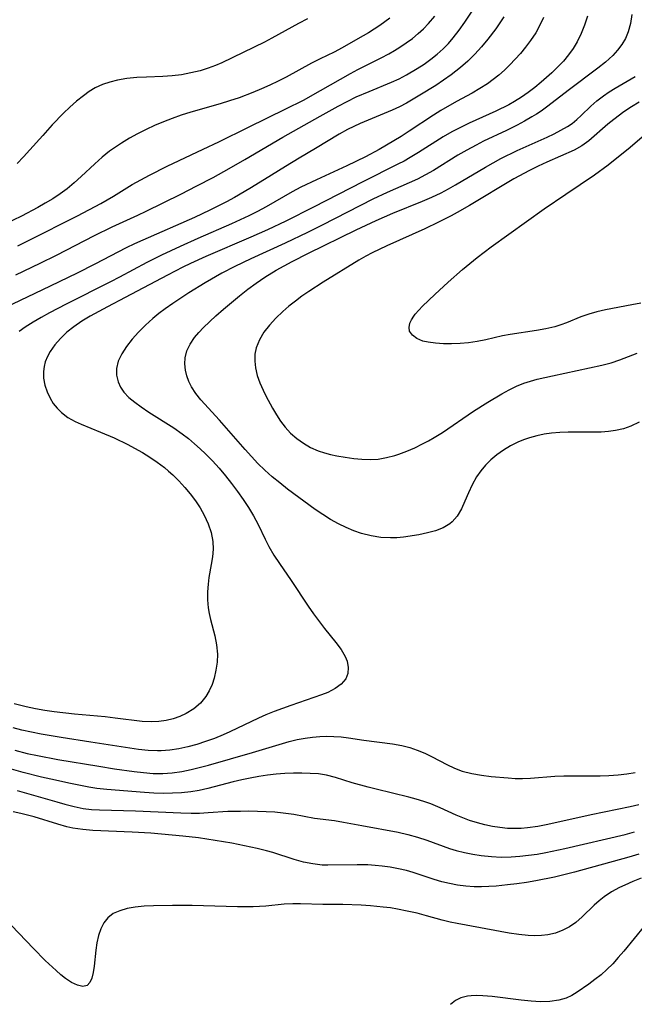
# Model space of a CAD drawing. Extents: x 1630312 to 1638514, y 2789211 to 2797413.
# Drawn here: x 1634237 to 1634353, y 2790906 to 2791093 of the extents above; entities that cross this region are included whole.
import ezdxf

# ---------------------------------------------------------------- set-up
doc = ezdxf.new("R2010")
doc.units = 0

msp = doc.modelspace()

# ---------------------------------------------------------------- linework, layer by layer
at = {"layer": 'WIL_025_Contours', "color": 0}
for points in [[(1634235.89, 2791044.64, 272), (1634240.54, 2791046.85, 272), (1634243.61, 2791048.39, 272), (1634250.84, 2791052.12, 272), (1634254.21, 2791053.74, 272), (1634259.05, 2791055.94, 272), (1634260.65, 2791056.7, 272), (1634267.18, 2791059.92, 272), (1634270.27, 2791061.49, 272), (1634273.34, 2791063.11, 272), (1634276.4, 2791064.79, 272), (1634279.35, 2791066.49, 272), (1634286.55, 2791070.75, 272), (1634293.63, 2791074.74, 272), (1634297.03, 2791076.62, 272), (1634298.74, 2791077.51, 272), (1634300.47, 2791078.35, 272), (1634302.91, 2791079.41, 272), (1634307.15, 2791081.14, 272), (1634308.61, 2791081.82, 272), (1634309.97, 2791082.52, 272), (1634312.05, 2791083.74, 272), (1634313.35, 2791084.59, 272), (1634314.6, 2791085.51, 272), (1634315.81, 2791086.48, 272), (1634316.96, 2791087.51, 272), (1634317.94, 2791088.5, 272), (1634318.86, 2791089.55, 272), (1634319.99, 2791091, 272), (1634321.04, 2791092.52, 272), (1634325.86, 2791099.83, 272)], [(1634352.74, 2791093.97, 264), (1634352.48, 2791092.29, 264), (1634352.05, 2791090.68, 264), (1634351.53, 2791089.46, 264), (1634350.84, 2791088.31, 264), (1634350.03, 2791087.22, 264), (1634349.1, 2791086.19, 264), (1634347.75, 2791084.97, 264), (1634346.29, 2791083.8, 264), (1634340.63, 2791079.55, 264), (1634336.8, 2791076.62, 264), (1634335.52, 2791075.69, 264), (1634334.67, 2791075.11, 264), (1634333.79, 2791074.56, 264), (1634332.39, 2791073.76, 264), (1634330.96, 2791073.01, 264), (1634328.93, 2791072.01, 264), (1634324.62, 2791069.96, 264), (1634323.2, 2791069.24, 264), (1634321.46, 2791068.3, 264), (1634319.76, 2791067.31, 264), (1634315.11, 2791064.44, 264), (1634313.6, 2791063.57, 264), (1634312.07, 2791062.8, 264), (1634310.52, 2791062.09, 264), (1634306.32, 2791060.25, 264), (1634303.64, 2791058.99, 264), (1634294.02, 2791054.08, 264), (1634291.2, 2791052.68, 264), (1634287.01, 2791050.67, 264), (1634280.49, 2791047.68, 264), (1634277.47, 2791046.24, 264), (1634274.99, 2791044.93, 264), (1634271.84, 2791043.12, 264), (1634268.74, 2791041.21, 264), (1634265.71, 2791039.2, 264), (1634264.24, 2791038.16, 264), (1634263.05, 2791037.28, 264), (1634261.91, 2791036.36, 264), (1634260.51, 2791035.1, 264), (1634259.21, 2791033.77, 264), (1634258, 2791032.41, 264), (1634256.93, 2791031.05, 264), (1634256.02, 2791029.67, 264), (1634255.35, 2791028.29, 264), (1634254.99, 2791026.89, 264), (1634255, 2791025.61, 264), (1634255.33, 2791024.35, 264), (1634255.79, 2791023.35, 264), (1634256.43, 2791022.41, 264), (1634257.37, 2791021.41, 264), (1634258.46, 2791020.48, 264), (1634259.68, 2791019.59, 264), (1634261.15, 2791018.61, 264), (1634265.88, 2791015.6, 264), (1634267.48, 2791014.48, 264), (1634268.67, 2791013.58, 264), (1634269.82, 2791012.62, 264), (1634270.88, 2791011.68, 264), (1634271.9, 2791010.71, 264), (1634273.2, 2791009.36, 264), (1634274.45, 2791007.97, 264), (1634275.66, 2791006.55, 264), (1634276.82, 2791005.09, 264), (1634277.95, 2791003.58, 264), (1634279.02, 2791002.05, 264), (1634280.04, 2791000.5, 264), (1634280.99, 2790998.92, 264), (1634281.85, 2790997.32, 264), (1634283.18, 2790994.5, 264), (1634283.88, 2790993.11, 264), (1634284.84, 2790991.48, 264), (1634285.9, 2790989.88, 264), (1634288.12, 2790986.69, 264), (1634291.36, 2790981.82, 264), (1634292.36, 2790980.38, 264), (1634294.43, 2790977.61, 264), (1634296.58, 2790974.94, 264), (1634297.58, 2790973.61, 264), (1634298.38, 2790972.29, 264), (1634298.75, 2790971.37, 264), (1634298.96, 2790970.19, 264), (1634298.88, 2790969.06, 264), (1634298.48, 2790968.02, 264), (1634297.64, 2790967.02, 264), (1634296.48, 2790966.19, 264), (1634295.08, 2790965.48, 264), (1634293.89, 2790965.01, 264), (1634288.05, 2790963.02, 264), (1634284.91, 2790961.85, 264), (1634283.35, 2790961.2, 264), (1634281.93, 2790960.57, 264), (1634276.52, 2790957.98, 264), (1634275.21, 2790957.4, 264), (1634273.56, 2790956.74, 264), (1634271.9, 2790956.14, 264), (1634270.23, 2790955.62, 264), (1634268.54, 2790955.17, 264), (1634266.85, 2790954.8, 264), (1634265.15, 2790954.53, 264), (1634263.46, 2790954.39, 264), (1634262.8, 2790954.38, 264), (1634261, 2790954.46, 264), (1634259.21, 2790954.66, 264), (1634250.11, 2790956.01, 264), (1634244.5, 2790956.9, 264), (1634240.75, 2790957.57, 264), (1634237.04, 2790958.34, 264), (1634235.41, 2790958.73, 264)], [(1634306.85, 2791093.31, 276), (1634304.96, 2791091.93, 276), (1634302.81, 2791090.54, 276), (1634300.79, 2791089.35, 276), (1634297.78, 2791087.66, 276), (1634296.26, 2791086.87, 276), (1634293.6, 2791085.6, 276), (1634292, 2791084.77, 276), (1634287.2, 2791082.12, 276), (1634285.66, 2791081.33, 276), (1634284.08, 2791080.58, 276), (1634282.48, 2791079.87, 276), (1634280.87, 2791079.2, 276), (1634278.25, 2791078.21, 276), (1634276.45, 2791077.6, 276), (1634274.65, 2791077.04, 276), (1634269.08, 2791075.46, 276), (1634267.25, 2791074.89, 276), (1634265.56, 2791074.29, 276), (1634263.89, 2791073.63, 276), (1634262.24, 2791072.92, 276), (1634260.61, 2791072.17, 276), (1634259.02, 2791071.37, 276), (1634257.45, 2791070.52, 276), (1634255.93, 2791069.61, 276), (1634254.8, 2791068.87, 276), (1634253.7, 2791068.07, 276), (1634252.28, 2791066.92, 276), (1634250.91, 2791065.69, 276), (1634248.32, 2791063.26, 276), (1634247, 2791062.08, 276), (1634245.63, 2791060.95, 276), (1634244.3, 2791059.98, 276), (1634242.92, 2791059.07, 276), (1634241.51, 2791058.21, 276), (1634240.06, 2791057.38, 276), (1634236.97, 2791055.74, 276), (1634233.82, 2791054.22, 276)], [(1634328.46, 2791093.52, 270), (1634326.92, 2791091.26, 270), (1634325.45, 2791089.29, 270), (1634324.25, 2791087.86, 270), (1634322.98, 2791086.48, 270), (1634321.64, 2791085.16, 270), (1634320.23, 2791083.92, 270), (1634318.48, 2791082.55, 270), (1634317.04, 2791081.53, 270), (1634315.56, 2791080.56, 270), (1634312.55, 2791078.69, 270), (1634309.99, 2791077.19, 270), (1634308.69, 2791076.5, 270), (1634307.26, 2791075.83, 270), (1634301.21, 2791073.33, 270), (1634298.81, 2791072.17, 270), (1634297.2, 2791071.29, 270), (1634292.72, 2791068.57, 270), (1634289.62, 2791066.77, 270), (1634287.05, 2791065.19, 270), (1634283.1, 2791062.69, 270), (1634280.31, 2791060.99, 270), (1634277.38, 2791059.3, 270), (1634275.85, 2791058.47, 270), (1634272.73, 2791056.87, 270), (1634269.77, 2791055.48, 270), (1634260.02, 2791051.23, 270), (1634258.41, 2791050.5, 270), (1634256.82, 2791049.73, 270), (1634250.92, 2791046.64, 270), (1634247.53, 2791044.93, 270), (1634242.4, 2791042.46, 270), (1634233.86, 2791038.41, 270)], [(1634344.34, 2791093.66, 266), (1634343.77, 2791091.98, 266), (1634343.12, 2791090.36, 266), (1634342.35, 2791088.79, 266), (1634341.57, 2791087.53, 266), (1634340.71, 2791086.32, 266), (1634339.76, 2791085.17, 266), (1634338.7, 2791084.04, 266), (1634337.58, 2791082.95, 266), (1634335.54, 2791081.15, 266), (1634334.33, 2791080.16, 266), (1634333.08, 2791079.22, 266), (1634331.81, 2791078.33, 266), (1634330.49, 2791077.49, 266), (1634329.39, 2791076.87, 266), (1634326.96, 2791075.65, 266), (1634321.9, 2791073.37, 266), (1634320.23, 2791072.58, 266), (1634318.6, 2791071.75, 266), (1634316.92, 2791070.79, 266), (1634312.28, 2791067.81, 266), (1634310.71, 2791066.86, 266), (1634309.55, 2791066.21, 266), (1634308.36, 2791065.6, 266), (1634301.71, 2791062.28, 266), (1634292.36, 2791057.48, 266), (1634287.11, 2791054.84, 266), (1634283.64, 2791053.17, 266), (1634280.49, 2791051.76, 266), (1634271.97, 2791048.11, 266), (1634269.04, 2791046.76, 266), (1634267.59, 2791046.06, 266), (1634264.7, 2791044.59, 266), (1634256.67, 2791040.34, 266), (1634253.3, 2791038.6, 266), (1634251.63, 2791037.71, 266), (1634249.99, 2791036.8, 266), (1634248.41, 2791035.84, 266), (1634246.91, 2791034.8, 266), (1634245.59, 2791033.74, 266), (1634244.4, 2791032.59, 266), (1634243.33, 2791031.38, 266), (1634242.43, 2791030.1, 266), (1634241.91, 2791029.13, 266), (1634241.51, 2791028.13, 266), (1634241.27, 2791027.24, 266), (1634241.15, 2791026.34, 266), (1634241.18, 2791025.04, 266), (1634241.42, 2791023.74, 266), (1634241.84, 2791022.47, 266), (1634242.42, 2791021.25, 266), (1634243.03, 2791020.27, 266), (1634243.73, 2791019.36, 266), (1634244.55, 2791018.54, 266), (1634245.8, 2791017.61, 266), (1634247.19, 2791016.82, 266), (1634248.32, 2791016.3, 266), (1634251.96, 2791014.81, 266), (1634254.54, 2791013.72, 266), (1634257.16, 2791012.47, 266), (1634258.45, 2791011.8, 266), (1634259.92, 2791010.97, 266), (1634261.36, 2791010.08, 266), (1634262.75, 2791009.13, 266), (1634264.08, 2791008.12, 266), (1634264.89, 2791007.44, 266), (1634265.68, 2791006.73, 266), (1634266.85, 2791005.56, 266), (1634267.96, 2791004.35, 266), (1634269, 2791003.09, 266), (1634269.97, 2791001.79, 266), (1634270.86, 2791000.46, 266), (1634271.64, 2790999.1, 266), (1634272.42, 2790997.46, 266), (1634272.98, 2790995.78, 266), (1634273.29, 2790994.07, 266), (1634273.33, 2790992.64, 266), (1634273.21, 2790991.19, 266), (1634272.99, 2790989.74, 266), (1634272.54, 2790987.26, 266), (1634272.36, 2790986.01, 266), (1634272.24, 2790984.51, 266), (1634272.25, 2790983.01, 266), (1634272.39, 2790981.52, 266), (1634272.58, 2790980.41, 266), (1634272.83, 2790979.32, 266), (1634273.64, 2790976.23, 266), (1634273.97, 2790974.49, 266), (1634274.13, 2790972.73, 266), (1634274.08, 2790971.2, 266), (1634273.87, 2790969.69, 266), (1634273.52, 2790968.2, 266), (1634273.12, 2790966.97, 266), (1634272.61, 2790965.8, 266), (1634271.97, 2790964.71, 266), (1634270.91, 2790963.45, 266), (1634269.65, 2790962.36, 266), (1634268.23, 2790961.46, 266), (1634267.02, 2790960.9, 266), (1634265.76, 2790960.46, 266), (1634264.44, 2790960.15, 266), (1634263.01, 2790959.94, 266), (1634261.55, 2790959.88, 266), (1634259.89, 2790959.97, 266), (1634254.74, 2790960.62, 266), (1634252.83, 2790960.82, 266), (1634247.04, 2790961.35, 266), (1634243.16, 2790961.77, 266), (1634241.39, 2790962.03, 266), (1634239.64, 2790962.34, 266), (1634237.89, 2790962.71, 266), (1634235.61, 2790963.29, 266)], [(1634291.21, 2791093.14, 278), (1634289.51, 2791092.27, 278), (1634284.48, 2791089.49, 278), (1634283.05, 2791088.75, 278), (1634274.98, 2791084.85, 278), (1634273.81, 2791084.33, 278), (1634272.36, 2791083.79, 278), (1634270.88, 2791083.33, 278), (1634269.13, 2791082.9, 278), (1634267.36, 2791082.58, 278), (1634265.58, 2791082.35, 278), (1634263.8, 2791082.22, 278), (1634260.69, 2791082.12, 278), (1634258.84, 2791082.02, 278), (1634256.99, 2791081.83, 278), (1634255.18, 2791081.54, 278), (1634253.73, 2791081.18, 278), (1634252.33, 2791080.69, 278), (1634250.99, 2791080.07, 278), (1634249.84, 2791079.37, 278), (1634248.73, 2791078.56, 278), (1634247.45, 2791077.53, 278), (1634246.19, 2791076.43, 278), (1634244.96, 2791075.27, 278), (1634242.82, 2791073.08, 278), (1634241.01, 2791071.08, 278), (1634238.6, 2791068.33, 278), (1634237.39, 2791067, 278), (1634236.15, 2791065.72, 278)], [(1634236.29, 2791050.14, 274), (1634238.31, 2791051.14, 274), (1634247.61, 2791055.85, 274), (1634252.02, 2791058.15, 274), (1634254.47, 2791059.54, 274), (1634258.01, 2791061.75, 274), (1634259.62, 2791062.67, 274), (1634261.26, 2791063.55, 274), (1634264.62, 2791065.22, 274), (1634271.47, 2791068.43, 274), (1634274.44, 2791069.85, 274), (1634280.02, 2791072.66, 274), (1634287.13, 2791076.11, 274), (1634290.44, 2791077.78, 274), (1634293.71, 2791079.55, 274), (1634299.37, 2791082.83, 274), (1634300.74, 2791083.57, 274), (1634305.21, 2791085.77, 274), (1634306.67, 2791086.54, 274), (1634307.71, 2791087.14, 274), (1634308.73, 2791087.78, 274), (1634309.94, 2791088.6, 274), (1634311.12, 2791089.47, 274), (1634312.24, 2791090.39, 274), (1634313.24, 2791091.3, 274), (1634314.18, 2791092.27, 274), (1634315.37, 2791093.69, 274)], [(1634335.96, 2791093.4, 268), (1634335.35, 2791092.07, 268), (1634334.49, 2791090.53, 268), (1634333.51, 2791089.05, 268), (1634332.58, 2791087.8, 268), (1634331.6, 2791086.59, 268), (1634330.63, 2791085.5, 268), (1634329.62, 2791084.44, 268), (1634328.56, 2791083.42, 268), (1634327.53, 2791082.5, 268), (1634326.45, 2791081.64, 268), (1634325.33, 2791080.83, 268), (1634323.91, 2791079.93, 268), (1634322.45, 2791079.09, 268), (1634319.47, 2791077.48, 268), (1634316.53, 2791075.81, 268), (1634315.09, 2791074.93, 268), (1634310.53, 2791071.85, 268), (1634309.01, 2791070.87, 268), (1634304.82, 2791068.42, 268), (1634302.23, 2791067.03, 268), (1634298.7, 2791065.29, 268), (1634292.93, 2791062.67, 268), (1634289.96, 2791061.24, 268), (1634288.3, 2791060.36, 268), (1634283.39, 2791057.55, 268), (1634281.73, 2791056.64, 268), (1634280.13, 2791055.82, 268), (1634276.84, 2791054.28, 268), (1634270.42, 2791051.51, 268), (1634267.05, 2791050.01, 268), (1634263.53, 2791048.36, 268), (1634260.74, 2791046.98, 268), (1634255.59, 2791044.17, 268), (1634253.88, 2791043.28, 268), (1634245.47, 2791039.08, 268), (1634242.28, 2791037.42, 268), (1634240.72, 2791036.55, 268), (1634239.19, 2791035.65, 268), (1634237.7, 2791034.71, 268), (1634236.53, 2791033.91, 268)], [(1634354.11, 2791016.68, 262), (1634352.54, 2791015.94, 262), (1634351.12, 2791015.45, 262), (1634349.65, 2791015.12, 262), (1634348.29, 2791014.94, 262), (1634346.91, 2791014.84, 262), (1634345.51, 2791014.8, 262), (1634340.64, 2791014.78, 262), (1634339.07, 2791014.73, 262), (1634337.51, 2791014.61, 262), (1634336.1, 2791014.41, 262), (1634334.7, 2791014.12, 262), (1634333.33, 2791013.75, 262), (1634332.21, 2791013.37, 262), (1634331.12, 2791012.93, 262), (1634329.71, 2791012.23, 262), (1634328.37, 2791011.42, 262), (1634327.1, 2791010.5, 262), (1634326.01, 2791009.58, 262), (1634325, 2791008.57, 262), (1634324.09, 2791007.5, 262), (1634323.29, 2791006.36, 262), (1634322.46, 2791004.84, 262), (1634321.75, 2791003.28, 262), (1634321.09, 2791001.73, 262), (1634320.41, 2791000.25, 262), (1634319.63, 2790998.91, 262), (1634318.67, 2790997.78, 262), (1634318.21, 2790997.4, 262), (1634316.94, 2790996.67, 262), (1634315.51, 2790996.12, 262), (1634313.96, 2790995.7, 262), (1634312.32, 2790995.37, 262), (1634309.42, 2790994.93, 262), (1634308.19, 2790994.8, 262), (1634306.96, 2790994.75, 262), (1634305.12, 2790994.86, 262), (1634303.29, 2790995.16, 262), (1634301.46, 2790995.63, 262), (1634299.98, 2790996.13, 262), (1634298.53, 2790996.72, 262), (1634297.11, 2790997.41, 262), (1634295.61, 2790998.26, 262), (1634294.15, 2790999.19, 262), (1634292.71, 2791000.18, 262), (1634287.45, 2791004.03, 262), (1634285.97, 2791005.18, 262), (1634284.51, 2791006.36, 262), (1634283.11, 2791007.61, 262), (1634281.82, 2791008.86, 262), (1634280.59, 2791010.17, 262), (1634279.38, 2791011.51, 262), (1634274.54, 2791017.08, 262), (1634271.01, 2791020.96, 262), (1634270.03, 2791022.17, 262), (1634269.2, 2791023.43, 262), (1634268.7, 2791024.44, 262), (1634268.32, 2791025.49, 262), (1634268.07, 2791026.55, 262), (1634267.95, 2791027.74, 262), (1634268.02, 2791028.92, 262), (1634268.37, 2791030.24, 262), (1634268.98, 2791031.51, 262), (1634269.79, 2791032.73, 262), (1634270.6, 2791033.7, 262), (1634271.5, 2791034.63, 262), (1634273.86, 2791036.84, 262), (1634275.31, 2791038.13, 262), (1634278.33, 2791040.66, 262), (1634279.88, 2791041.89, 262), (1634281.47, 2791043.08, 262), (1634283.11, 2791044.19, 262), (1634285.26, 2791045.49, 262), (1634288.31, 2791047.15, 262), (1634291.42, 2791048.74, 262), (1634300.47, 2791053.19, 262), (1634304.22, 2791054.96, 262), (1634307.4, 2791056.33, 262), (1634313.01, 2791058.59, 262), (1634314.8, 2791059.35, 262), (1634316.55, 2791060.18, 262), (1634317.93, 2791060.92, 262), (1634319.31, 2791061.71, 262), (1634324.99, 2791065.07, 262), (1634327.88, 2791066.67, 262), (1634330.99, 2791068.2, 262), (1634336.68, 2791070.75, 262), (1634338.01, 2791071.38, 262), (1634339.29, 2791072.05, 262), (1634340.5, 2791072.76, 262), (1634341.38, 2791073.35, 262), (1634342.27, 2791074.06, 262), (1634343.11, 2791074.82, 262), (1634344.93, 2791076.62, 262), (1634346.09, 2791077.62, 262), (1634347.35, 2791078.57, 262), (1634348.44, 2791079.3, 262), (1634349.57, 2791080, 262), (1634353.34, 2791082.22, 262)], [(1634354.12, 2791077.37, 260), (1634352.64, 2791076.47, 260), (1634351.22, 2791075.52, 260), (1634349.33, 2791074.1, 260), (1634348.2, 2791073.18, 260), (1634344.59, 2791070.06, 260), (1634343.27, 2791069.12, 260), (1634341.77, 2791068.3, 260), (1634336.58, 2791066.02, 260), (1634334.95, 2791065.26, 260), (1634333.33, 2791064.43, 260), (1634330.38, 2791062.82, 260), (1634321.97, 2791057.8, 260), (1634319.62, 2791056.46, 260), (1634318.46, 2791055.85, 260), (1634316.04, 2791054.62, 260), (1634313.48, 2791053.37, 260), (1634306.26, 2791050.15, 260), (1634303.46, 2791048.8, 260), (1634302.28, 2791048.16, 260), (1634300.98, 2791047.41, 260), (1634294.21, 2791043.26, 260), (1634291.46, 2791041.49, 260), (1634290.17, 2791040.59, 260), (1634288.92, 2791039.66, 260), (1634287.7, 2791038.69, 260), (1634286.54, 2791037.69, 260), (1634285.21, 2791036.43, 260), (1634284.01, 2791035.12, 260), (1634282.95, 2791033.75, 260), (1634282.1, 2791032.32, 260), (1634281.51, 2791030.82, 260), (1634281.27, 2791029.57, 260), (1634281.23, 2791028.28, 260), (1634281.37, 2791026.98, 260), (1634281.7, 2791025.55, 260), (1634282.19, 2791024.14, 260), (1634282.8, 2791022.76, 260), (1634283.34, 2791021.68, 260), (1634284.61, 2791019.34, 260), (1634285.32, 2791018.09, 260), (1634286.09, 2791016.88, 260), (1634286.96, 2791015.74, 260), (1634288.02, 2791014.62, 260), (1634289.2, 2791013.6, 260), (1634290.47, 2791012.71, 260), (1634291.82, 2791011.93, 260), (1634293.23, 2791011.28, 260), (1634294.43, 2791010.86, 260), (1634295.6, 2791010.55, 260), (1634296.79, 2791010.31, 260), (1634298.38, 2791010.04, 260), (1634299.98, 2791009.82, 260), (1634301.54, 2791009.67, 260), (1634303.09, 2791009.62, 260), (1634304.62, 2791009.71, 260), (1634306.19, 2791009.98, 260), (1634307.76, 2791010.4, 260), (1634308.56, 2791010.66, 260), (1634310.06, 2791011.22, 260), (1634311.55, 2791011.87, 260), (1634313.01, 2791012.58, 260), (1634314.14, 2791013.18, 260), (1634315.26, 2791013.81, 260), (1634316.82, 2791014.77, 260), (1634322.72, 2791018.77, 260), (1634325.39, 2791020.49, 260), (1634328.09, 2791022.1, 260), (1634329.46, 2791022.84, 260), (1634330.85, 2791023.5, 260), (1634332.27, 2791024.08, 260), (1634333.53, 2791024.5, 260), (1634334.8, 2791024.86, 260), (1634337.67, 2791025.52, 260), (1634347.04, 2791027.51, 260), (1634348.83, 2791027.96, 260), (1634350.47, 2791028.5, 260), (1634353.73, 2791029.78, 260)], [(1634354.41, 2791039.28, 258), (1634352.75, 2791038.94, 258), (1634347.72, 2791037.98, 258), (1634346.1, 2791037.61, 258), (1634344.54, 2791037.18, 258), (1634343.05, 2791036.67, 258), (1634340.35, 2791035.52, 258), (1634339.27, 2791035.13, 258), (1634338.15, 2791034.79, 258), (1634336.44, 2791034.4, 258), (1634334.67, 2791034.1, 258), (1634329.63, 2791033.33, 258), (1634328.23, 2791033.06, 258), (1634325.01, 2791032.31, 258), (1634323.4, 2791031.98, 258), (1634321.78, 2791031.74, 258), (1634320.16, 2791031.6, 258), (1634318.55, 2791031.53, 258), (1634316.99, 2791031.55, 258), (1634315.5, 2791031.65, 258), (1634314.12, 2791031.85, 258), (1634313.12, 2791032.08, 258), (1634311.98, 2791032.54, 258), (1634311.11, 2791033.17, 258), (1634310.59, 2791033.94, 258), (1634310.48, 2791034.67, 258), (1634310.63, 2791035.45, 258), (1634310.93, 2791036.12, 258), (1634311.37, 2791036.81, 258), (1634311.66, 2791037.18, 258), (1634312.31, 2791037.92, 258), (1634313.04, 2791038.69, 258), (1634315.35, 2791040.93, 258), (1634317.91, 2791043.27, 258), (1634320.6, 2791045.62, 258), (1634321.98, 2791046.78, 258), (1634323.39, 2791047.91, 258), (1634326.07, 2791049.92, 258), (1634336.12, 2791057.12, 258), (1634340.2, 2791059.96, 258), (1634345.63, 2791063.6, 258), (1634348.21, 2791065.52, 258), (1634352.42, 2791068.87, 258), (1634355.15, 2791071.16, 258)], [(1634235.7, 2790954.51, 262), (1634238.07, 2790953.92, 262), (1634240, 2790953.5, 262), (1634243.88, 2790952.76, 262), (1634251.64, 2790951.46, 262), (1634254.63, 2790950.99, 262), (1634258.35, 2790950.48, 262), (1634260.15, 2790950.26, 262), (1634261.96, 2790950.12, 262), (1634263.77, 2790950.09, 262), (1634265.58, 2790950.2, 262), (1634267.37, 2790950.46, 262), (1634269.16, 2790950.83, 262), (1634272.48, 2790951.69, 262), (1634280.8, 2790954.08, 262), (1634287.73, 2790956.15, 262), (1634289.26, 2790956.52, 262), (1634290.8, 2790956.81, 262), (1634292.17, 2790956.99, 262), (1634293.54, 2790957.1, 262), (1634294.9, 2790957.15, 262), (1634296.25, 2790957.14, 262), (1634297.59, 2790957.05, 262), (1634299.03, 2790956.87, 262), (1634301.9, 2790956.41, 262), (1634307.34, 2790955.7, 262), (1634309.14, 2790955.38, 262), (1634310.6, 2790955.02, 262), (1634312.03, 2790954.55, 262), (1634313.46, 2790953.94, 262), (1634314.86, 2790953.25, 262), (1634317.64, 2790951.79, 262), (1634319.09, 2790951.12, 262), (1634320.58, 2790950.55, 262), (1634322.36, 2790950.08, 262), (1634324.19, 2790949.76, 262), (1634326.06, 2790949.54, 262), (1634329.28, 2790949.26, 262), (1634330.63, 2790949.18, 262), (1634331.97, 2790949.15, 262), (1634333.5, 2790949.21, 262), (1634338.13, 2790949.58, 262), (1634339.83, 2790949.65, 262), (1634346.7, 2790949.66, 262), (1634348.39, 2790949.72, 262), (1634350.12, 2790949.86, 262), (1634351.8, 2790950.05, 262), (1634353.38, 2790950.29, 262)], [(1634354.04, 2790944.19, 260), (1634352.42, 2790943.79, 260), (1634345.01, 2790942.24, 260), (1634336.82, 2790940.41, 260), (1634334.9, 2790940.06, 260), (1634332.97, 2790939.79, 260), (1634331.76, 2790939.69, 260), (1634330.54, 2790939.65, 260), (1634329.15, 2790939.7, 260), (1634327.72, 2790939.84, 260), (1634326.29, 2790940.06, 260), (1634324.88, 2790940.36, 260), (1634323.48, 2790940.73, 260), (1634321.94, 2790941.22, 260), (1634320.66, 2790941.7, 260), (1634319.41, 2790942.23, 260), (1634316.41, 2790943.58, 260), (1634314.64, 2790944.32, 260), (1634313.26, 2790944.81, 260), (1634311.86, 2790945.24, 260), (1634310.44, 2790945.63, 260), (1634304.24, 2790947.12, 260), (1634302.71, 2790947.51, 260), (1634299.71, 2790948.36, 260), (1634296.52, 2790949.34, 260), (1634294.8, 2790949.78, 260), (1634293.29, 2790950.01, 260), (1634291.75, 2790950.13, 260), (1634290.18, 2790950.17, 260), (1634288.56, 2790950.16, 260), (1634286.92, 2790950.09, 260), (1634285.28, 2790949.96, 260), (1634283.63, 2790949.78, 260), (1634282, 2790949.53, 260), (1634280.37, 2790949.23, 260), (1634278.75, 2790948.88, 260), (1634277.13, 2790948.5, 260), (1634272.31, 2790947.26, 260), (1634270.71, 2790946.9, 260), (1634269.1, 2790946.63, 260), (1634267.35, 2790946.44, 260), (1634265.6, 2790946.35, 260), (1634263.84, 2790946.34, 260), (1634262.08, 2790946.4, 260), (1634260.32, 2790946.5, 260), (1634253.18, 2790947.07, 260), (1634251.3, 2790947.28, 260), (1634249.75, 2790947.54, 260), (1634246.31, 2790948.21, 260), (1634242.53, 2790949.01, 260), (1634240.79, 2790949.41, 260), (1634237.32, 2790950.29, 260), (1634234.65, 2790951.04, 260)], [(1634236.16, 2790946.86, 258), (1634243.7, 2790944.7, 258), (1634245.24, 2790944.27, 258), (1634246.96, 2790943.83, 258), (1634248.69, 2790943.49, 258), (1634250.24, 2790943.3, 258), (1634251.81, 2790943.19, 258), (1634258.62, 2790943.02, 258), (1634267.22, 2790942.62, 258), (1634269.15, 2790942.59, 258), (1634270.77, 2790942.61, 258), (1634272.37, 2790942.68, 258), (1634276.12, 2790942.93, 258), (1634278.5, 2790942.99, 258), (1634280.13, 2790943, 258), (1634283.4, 2790942.92, 258), (1634285.02, 2790942.82, 258), (1634286.63, 2790942.67, 258), (1634288.62, 2790942.39, 258), (1634292.58, 2790941.66, 258), (1634296.34, 2790941.16, 258), (1634298.07, 2790940.89, 258), (1634301.55, 2790940.27, 258), (1634308.41, 2790938.95, 258), (1634310.27, 2790938.53, 258), (1634312.11, 2790938.03, 258), (1634313.88, 2790937.45, 258), (1634318.15, 2790935.9, 258), (1634319.42, 2790935.5, 258), (1634320.98, 2790935.11, 258), (1634322.57, 2790934.8, 258), (1634324.17, 2790934.55, 258), (1634326.1, 2790934.35, 258), (1634327.97, 2790934.27, 258), (1634329.85, 2790934.3, 258), (1634331.48, 2790934.41, 258), (1634333.12, 2790934.59, 258), (1634334.76, 2790934.83, 258), (1634336.39, 2790935.12, 258), (1634340.05, 2790935.9, 258), (1634351.45, 2790938.54, 258), (1634353.26, 2790939.03, 258)], [(1634354.04, 2790934.8, 256), (1634352.16, 2790934.21, 256), (1634341.88, 2790931.37, 256), (1634338.05, 2790930.46, 256), (1634334.51, 2790929.76, 256), (1634332.73, 2790929.45, 256), (1634330.95, 2790929.19, 256), (1634329.18, 2790928.97, 256), (1634327.02, 2790928.77, 256), (1634324.23, 2790928.63, 256), (1634322.84, 2790928.64, 256), (1634321.26, 2790928.73, 256), (1634319.69, 2790928.93, 256), (1634318.14, 2790929.22, 256), (1634316.68, 2790929.59, 256), (1634315.24, 2790930.02, 256), (1634311.27, 2790931.33, 256), (1634309.98, 2790931.69, 256), (1634308.46, 2790932.04, 256), (1634306.92, 2790932.32, 256), (1634305.38, 2790932.53, 256), (1634304.03, 2790932.68, 256), (1634302.69, 2790932.77, 256), (1634300.66, 2790932.81, 256), (1634295.08, 2790932.7, 256), (1634293.98, 2790932.74, 256), (1634292.21, 2790932.96, 256), (1634290.44, 2790933.32, 256), (1634288.68, 2790933.81, 256), (1634284.65, 2790935.11, 256), (1634283.46, 2790935.45, 256), (1634281.69, 2790935.89, 256), (1634276.88, 2790936.87, 256), (1634272.14, 2790937.67, 256), (1634270.55, 2790937.9, 256), (1634267.61, 2790938.24, 256), (1634261.51, 2790938.77, 256), (1634257.96, 2790939, 256), (1634250.49, 2790939.31, 256), (1634248.61, 2790939.46, 256), (1634246.75, 2790939.73, 256), (1634245.6, 2790939.99, 256), (1634243.87, 2790940.47, 256), (1634239.4, 2790941.87, 256), (1634236.89, 2790942.53, 256), (1634235.4, 2790942.86, 256)], [(1634354.5, 2790930.23, 254), (1634352.93, 2790929.61, 254), (1634351.4, 2790928.95, 254), (1634350.41, 2790928.48, 254), (1634348.89, 2790927.66, 254), (1634347.47, 2790926.73, 254), (1634346.5, 2790925.97, 254), (1634345.59, 2790925.15, 254), (1634343.31, 2790922.91, 254), (1634342.12, 2790921.88, 254), (1634340.91, 2790921.06, 254), (1634339.61, 2790920.38, 254), (1634338.24, 2790919.86, 254), (1634336.81, 2790919.51, 254), (1634335.6, 2790919.36, 254), (1634334.36, 2790919.33, 254), (1634333.09, 2790919.38, 254), (1634331.29, 2790919.56, 254), (1634329.47, 2790919.83, 254), (1634319.58, 2790921.64, 254), (1634318.28, 2790921.92, 254), (1634316.79, 2790922.3, 254), (1634313.8, 2790923.13, 254), (1634311.99, 2790923.61, 254), (1634310.15, 2790924.03, 254), (1634308.31, 2790924.39, 254), (1634306.94, 2790924.61, 254), (1634305.57, 2790924.79, 254), (1634303.15, 2790925.03, 254), (1634301.39, 2790925.15, 254), (1634297.9, 2790925.28, 254), (1634294.15, 2790925.29, 254), (1634289.89, 2790925.41, 254), (1634288.47, 2790925.4, 254), (1634286.77, 2790925.3, 254), (1634283.35, 2790924.96, 254), (1634280.91, 2790924.82, 254), (1634277.97, 2790924.81, 254), (1634269.38, 2790925.05, 254), (1634265.65, 2790925.09, 254), (1634262.01, 2790925.03, 254), (1634260.25, 2790924.93, 254), (1634258.56, 2790924.75, 254), (1634257.04, 2790924.48, 254), (1634255.64, 2790924.09, 254), (1634254.39, 2790923.53, 254), (1634253.35, 2790922.76, 254), (1634252.59, 2790921.8, 254), (1634252.03, 2790920.64, 254), (1634251.61, 2790919.36, 254), (1634251.3, 2790918, 254), (1634251.09, 2790916.6, 254), (1634250.78, 2790913.59, 254), (1634250.61, 2790912.36, 254), (1634250.35, 2790911.29, 254), (1634249.96, 2790910.45, 254), (1634249.42, 2790909.91, 254), (1634248.6, 2790909.74, 254), (1634247.61, 2790909.95, 254), (1634246.5, 2790910.47, 254), (1634245.32, 2790911.23, 254), (1634244.44, 2790911.95, 254), (1634243.54, 2790912.75, 254), (1634241.51, 2790914.68, 254), (1634239.25, 2790916.93, 254), (1634235.1, 2790921.26, 254)], [(1634355.12, 2790921.19, 252), (1634351.19, 2790916.39, 252), (1634350.16, 2790915.2, 252), (1634349.1, 2790914.04, 252), (1634348, 2790912.94, 252), (1634346.89, 2790911.96, 252), (1634345.74, 2790911.03, 252), (1634344.58, 2790910.17, 252), (1634342.38, 2790908.66, 252), (1634341.33, 2790908.04, 252), (1634340.25, 2790907.52, 252), (1634338.87, 2790907.1, 252), (1634337.18, 2790906.86, 252), (1634335.43, 2790906.82, 252), (1634333.61, 2790906.93, 252), (1634331.77, 2790907.12, 252), (1634326.24, 2790907.83, 252), (1634324.47, 2790907.97, 252), (1634323.34, 2790908, 252), (1634322.26, 2790907.95, 252), (1634321.54, 2790907.86, 252), (1634320.32, 2790907.57, 252), (1634319.26, 2790907.08, 252), (1634318.32, 2790906.29, 252)]]:
    msp.add_polyline3d(points, dxfattribs=at)

doc.saveas('drawing.dxf')
